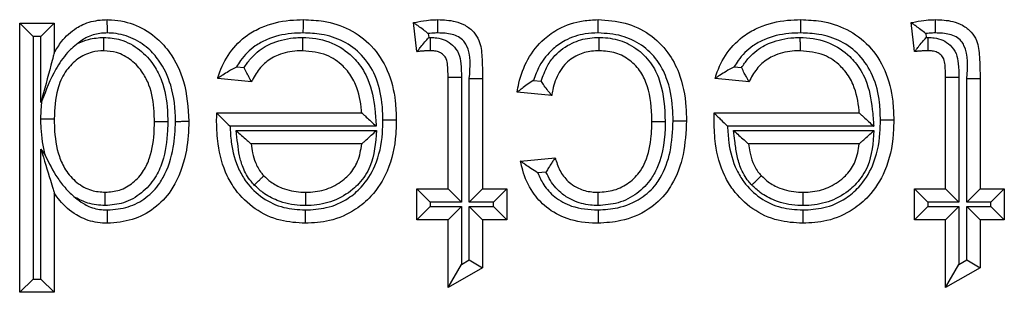
# Model space of a CAD drawing. Units: inches. Extents: x 0.5 to 8, y 0.3 to 10.7.
# Drawn here: x 1.7 to 1.8, y 6.1 to 6.2 of the extents above; entities that cross this region are included whole.
import ezdxf

# ---------------------------------------------------------------- set-up
doc = ezdxf.new("R2010")
doc.units = ezdxf.units.IN
doc.header["$MEASUREMENT"] = 0

msp = doc.modelspace()

# ---------------------------------------------------------------- linework, layer by layer
at = {"color": 7, "linetype": 'Continuous', "lineweight": 25}
for p, q in [((1.738312, 6.149165), (1.738312, 6.166018)), ((1.738312, 6.166018), (1.739145, 6.165184)), ((1.738312, 6.166018), (1.740473, 6.166018)), ((1.740473, 6.166018), (1.739639, 6.165184)), ((1.740473, 6.166018), (1.740473, 6.164157)), ((1.763159, 6.164235), (1.762943, 6.166048)), ((1.794271, 6.164235), (1.794055, 6.166048)), ((1.739145, 6.165184), (1.739145, 6.149998)), ((1.739639, 6.165184), (1.739145, 6.165184)), ((1.739639, 6.161039), (1.739639, 6.165184)), ((1.763864, 6.165361), (1.763892, 6.165121)), ((1.763892, 6.165121), (1.764013, 6.165123)), ((1.794976, 6.165361), (1.795005, 6.165121)), ((1.795005, 6.165121), (1.795126, 6.165123)), ((1.75188, 6.163277), (1.752344, 6.16323)), ((1.782992, 6.163277), (1.783456, 6.16323)), ((1.765103, 6.162635), (1.765937, 6.162635)), ((1.765103, 6.155647), (1.765103, 6.162635)), ((1.765937, 6.162635), (1.765937, 6.154813)), ((1.796216, 6.162635), (1.797049, 6.162635)), ((1.796216, 6.155647), (1.796216, 6.162635)), ((1.797049, 6.162635), (1.797049, 6.154813)), ((1.752812, 6.162345), (1.750695, 6.162561)), ((1.76643, 6.162557), (1.767264, 6.162557)), ((1.76643, 6.154813), (1.76643, 6.162557)), ((1.767264, 6.162557), (1.767264, 6.155647)), ((1.770443, 6.162432), (1.770927, 6.162384)), ((1.783924, 6.162345), (1.781807, 6.162561)), ((1.797543, 6.154813), (1.797543, 6.162557)), ((1.797543, 6.162557), (1.798376, 6.162557)), ((1.798376, 6.162557), (1.798376, 6.155647)), ((1.771585, 6.16148), (1.769424, 6.161696)), ((1.739705, 6.161152), (1.739639, 6.161039)), ((1.750637, 6.160382), (1.750638, 6.1604)), ((1.750638, 6.1604), (1.759702, 6.1604)), ((1.781749, 6.160382), (1.78175, 6.1604)), ((1.78175, 6.1604), (1.790814, 6.1604)), ((1.760606, 6.159567), (1.751466, 6.159567)), ((1.791719, 6.159567), (1.782578, 6.159567)), ((1.751842, 6.159289), (1.760625, 6.159289)), ((1.782955, 6.159289), (1.791738, 6.159289)), ((1.759702, 6.158456), (1.752788, 6.158456)), ((1.790814, 6.158456), (1.7839, 6.158456)), ((1.739639, 6.158136), (1.739899, 6.157747)), ((1.739639, 6.149998), (1.739639, 6.158136)), ((1.76964, 6.157375), (1.771801, 6.157591)), ((1.771225, 6.156696), (1.770707, 6.156644)), ((1.740473, 6.15539), (1.740473, 6.149165)), ((1.763159, 6.153702), (1.763159, 6.155647)), ((1.763159, 6.155647), (1.763992, 6.154813)), ((1.763159, 6.155647), (1.765103, 6.155647)), ((1.765103, 6.155647), (1.765937, 6.154813)), ((1.76643, 6.154813), (1.767264, 6.155647)), ((1.767264, 6.155647), (1.768776, 6.155647)), ((1.767943, 6.154813), (1.768776, 6.155647)), ((1.768776, 6.155647), (1.768776, 6.153702)), ((1.794271, 6.155647), (1.796216, 6.155647)), ((1.794271, 6.155647), (1.795104, 6.154813)), ((1.794271, 6.153702), (1.794271, 6.155647)), ((1.796216, 6.155647), (1.797049, 6.154813)), ((1.797543, 6.154813), (1.798376, 6.155647)), ((1.798376, 6.155647), (1.799889, 6.155647)), ((1.799055, 6.154813), (1.799889, 6.155647)), ((1.799889, 6.155647), (1.799889, 6.153702)), ((1.763992, 6.154813), (1.763992, 6.154536)), ((1.765937, 6.154813), (1.763992, 6.154813)), ((1.767943, 6.154813), (1.76643, 6.154813)), ((1.767943, 6.154536), (1.767943, 6.154813)), ((1.795104, 6.154813), (1.795104, 6.154536)), ((1.797049, 6.154813), (1.795104, 6.154813)), ((1.799055, 6.154813), (1.797543, 6.154813)), ((1.799055, 6.154536), (1.799055, 6.154813)), ((1.763159, 6.153702), (1.763992, 6.154536)), ((1.763992, 6.154536), (1.765937, 6.154536)), ((1.765103, 6.153702), (1.765937, 6.154536)), ((1.765937, 6.154536), (1.765937, 6.150908)), ((1.76643, 6.154536), (1.767943, 6.154536)), ((1.76643, 6.151189), (1.76643, 6.154536)), ((1.76643, 6.154536), (1.767264, 6.153702)), ((1.767943, 6.154536), (1.768776, 6.153702)), ((1.794271, 6.153702), (1.795104, 6.154536)), ((1.795104, 6.154536), (1.797049, 6.154536)), ((1.796216, 6.153702), (1.797049, 6.154536)), ((1.797049, 6.154536), (1.797049, 6.150908)), ((1.797543, 6.154536), (1.799055, 6.154536)), ((1.797543, 6.151189), (1.797543, 6.154536)), ((1.797543, 6.154536), (1.798376, 6.153702)), ((1.799055, 6.154536), (1.799889, 6.153702)), ((1.765103, 6.153702), (1.763159, 6.153702)), ((1.765103, 6.149476), (1.765103, 6.153702)), ((1.768776, 6.153702), (1.767264, 6.153702)), ((1.767264, 6.153702), (1.767264, 6.150704)), ((1.796216, 6.153702), (1.794271, 6.153702)), ((1.796216, 6.149476), (1.796216, 6.153702)), ((1.799889, 6.153702), (1.798376, 6.153702)), ((1.798376, 6.153702), (1.798376, 6.150704)), ((1.765103, 6.149476), (1.765937, 6.150908)), ((1.765937, 6.150908), (1.76643, 6.151189)), ((1.76643, 6.151189), (1.767264, 6.150704)), ((1.796216, 6.149476), (1.797049, 6.150908)), ((1.797049, 6.150908), (1.797543, 6.151189)), ((1.797543, 6.151189), (1.798376, 6.150704)), ((1.767264, 6.150704), (1.765103, 6.149476)), ((1.798376, 6.150704), (1.796216, 6.149476)), ((1.739145, 6.149998), (1.738312, 6.149165)), ((1.739145, 6.149998), (1.739639, 6.149998)), ((1.739639, 6.149998), (1.740473, 6.149165)), ((1.740473, 6.149165), (1.738312, 6.149165))]:
    msp.add_line(p, q, dxfattribs=at)
for points, knots in [([(1.740473, 6.164157), (1.740617, 6.164399), (1.740977, 6.165003), (1.741621, 6.16559), (1.742453, 6.166043), (1.74312, 6.166209), (1.743644, 6.166228), (1.743791, 6.166234)], [0, 0, 0, 0, 0.204248, 0.511075, 0.618055, 0.892812, 1, 1, 1, 1]), ([(1.743797, 6.1654), (1.743797, 6.165428), (1.743797, 6.165489), (1.743796, 6.165643), (1.743794, 6.165851), (1.743792, 6.166062), (1.743791, 6.166206), (1.743791, 6.166224), (1.743791, 6.166234)], [0, 0, 0, 0, 0.064139, 0.141743, 0.356405, 0.570967, 0.785483, 1, 1, 1, 1]), ([(1.743791, 6.166234), (1.74388, 6.166232), (1.744495, 6.166218), (1.745625, 6.165958), (1.746852, 6.165171), (1.747902, 6.163988), (1.74874, 6.162233), (1.748842, 6.160715), (1.748899, 6.15987)], [0, 0, 0, 0, 0.0291861, 0.2033808, 0.3740184, 0.5013555, 0.7226761, 1, 1, 1, 1]), ([(1.750695, 6.162561), (1.750717, 6.162632), (1.750887, 6.163197), (1.751384, 6.164217), (1.752374, 6.1652), (1.753665, 6.165916), (1.75488, 6.166203), (1.755776, 6.166226), (1.756056, 6.166234)], [0, 0, 0, 0, 0.032026, 0.252243, 0.476994, 0.6165, 0.88009, 1, 1, 1, 1]), ([(1.756049, 6.1654), (1.75605, 6.165437), (1.75605, 6.165498), (1.756051, 6.165651), (1.756053, 6.165851), (1.756055, 6.166062), (1.756056, 6.166206), (1.756056, 6.166224), (1.756056, 6.166234)], [0, 0, 0, 0, 0.084453, 0.141516, 0.35617, 0.57079, 0.785395, 1, 1, 1, 1]), ([(1.756056, 6.166234), (1.75648, 6.166216), (1.757464, 6.166176), (1.758973, 6.16569), (1.760403, 6.164632), (1.76142, 6.163049), (1.761818, 6.161407), (1.76185, 6.160357), (1.761862, 6.159965)], [0, 0, 0, 0, 0.131502, 0.305607, 0.48346, 0.673755, 0.877981, 1, 1, 1, 1]), ([(1.762943, 6.166048), (1.762974, 6.166054), (1.763241, 6.16611), (1.763682, 6.166186), (1.764161, 6.16623), (1.7644, 6.166233), (1.764465, 6.166234)], [0, 0, 0, 0, 0.0615393, 0.5329138, 0.8729978, 1, 1, 1, 1]), ([(1.763864, 6.165361), (1.763858, 6.165365), (1.763756, 6.165445), (1.763545, 6.165608), (1.763269, 6.165812), (1.763074, 6.165954), (1.762963, 6.166033), (1.76295, 6.166043), (1.762943, 6.166048)], [0, 0, 0, 0, 0.0133819, 0.2486105, 0.5123362, 0.7098168, 0.8546098, 1, 1, 1, 1]), ([(1.764464, 6.1654), (1.764464, 6.165442), (1.764464, 6.165503), (1.764464, 6.165656), (1.764465, 6.165851), (1.764465, 6.166062), (1.764465, 6.166206), (1.764465, 6.166224), (1.764465, 6.166234)], [0, 0, 0, 0, 0.095763, 0.141455, 0.356111, 0.570747, 0.785373, 1, 1, 1, 1]), ([(1.764465, 6.166234), (1.764831, 6.16622), (1.765419, 6.166198), (1.766193, 6.165909), (1.766716, 6.165493), (1.767143, 6.164815), (1.767242, 6.163795), (1.767256, 6.163003), (1.767264, 6.162557)], [0, 0, 0, 0, 0.2000167, 0.3222896, 0.4484951, 0.5613647, 0.75336, 1, 1, 1, 1]), ([(1.769424, 6.161696), (1.769457, 6.161881), (1.769581, 6.16259), (1.770026, 6.163799), (1.770945, 6.164954), (1.772144, 6.16579), (1.773322, 6.166187), (1.77417, 6.166221), (1.774481, 6.166234)], [0, 0, 0, 0, 0.0757123, 0.2898749, 0.5114124, 0.6583909, 0.8747715, 1, 1, 1, 1]), ([(1.774481, 6.1654), (1.774481, 6.16543), (1.774481, 6.165491), (1.774481, 6.165644), (1.774481, 6.165851), (1.774481, 6.166062), (1.774481, 6.166206), (1.774481, 6.166224), (1.774481, 6.166234)], [0, 0, 0, 0, 0.068345, 0.141671, 0.35633, 0.57091, 0.785455, 1, 1, 1, 1]), ([(1.774481, 6.166234), (1.775058, 6.166197), (1.776186, 6.166125), (1.777728, 6.165386), (1.778876, 6.164267), (1.779697, 6.162702), (1.779983, 6.161212), (1.780005, 6.1602), (1.780011, 6.159907)], [0, 0, 0, 0, 0.181366, 0.354741, 0.528002, 0.679777, 0.907153, 1, 1, 1, 1]), ([(1.781807, 6.162561), (1.781829, 6.162632), (1.781999, 6.163197), (1.782496, 6.164217), (1.783486, 6.1652), (1.784777, 6.165916), (1.785992, 6.166203), (1.786888, 6.166226), (1.787168, 6.166234)], [0, 0, 0, 0, 0.032026, 0.252243, 0.476994, 0.6165, 0.88009, 1, 1, 1, 1]), ([(1.787162, 6.1654), (1.787162, 6.165437), (1.787162, 6.165498), (1.787164, 6.165651), (1.787165, 6.165851), (1.787167, 6.166062), (1.787168, 6.166206), (1.787168, 6.166224), (1.787168, 6.166234)], [0, 0, 0, 0, 0.084453, 0.141516, 0.35617, 0.57079, 0.785395, 1, 1, 1, 1]), ([(1.787168, 6.166234), (1.787592, 6.166216), (1.788577, 6.166176), (1.790085, 6.16569), (1.791515, 6.164632), (1.792532, 6.163049), (1.792931, 6.161407), (1.792963, 6.160357), (1.792975, 6.159965)], [0, 0, 0, 0, 0.131502, 0.305607, 0.48346, 0.673755, 0.877981, 1, 1, 1, 1]), ([(1.794055, 6.166048), (1.794086, 6.166054), (1.794353, 6.16611), (1.794794, 6.166186), (1.795273, 6.16623), (1.795512, 6.166233), (1.795577, 6.166234)], [0, 0, 0, 0, 0.061539, 0.532914, 0.872998, 1, 1, 1, 1]), ([(1.794976, 6.165361), (1.794971, 6.165365), (1.794869, 6.165445), (1.794657, 6.165608), (1.794381, 6.165812), (1.794186, 6.165954), (1.794075, 6.166033), (1.794062, 6.166043), (1.794055, 6.166048)], [0, 0, 0, 0, 0.013382, 0.24861, 0.512336, 0.709817, 0.85461, 1, 1, 1, 1]), ([(1.795576, 6.1654), (1.795577, 6.165442), (1.795577, 6.165503), (1.795577, 6.165656), (1.795577, 6.165851), (1.795577, 6.166062), (1.795577, 6.166206), (1.795577, 6.166224), (1.795577, 6.166234)], [0, 0, 0, 0, 0.0957626, 0.1414551, 0.3561112, 0.5707471, 0.7853734, 1, 1, 1, 1]), ([(1.795577, 6.166234), (1.795943, 6.16622), (1.796532, 6.166198), (1.797306, 6.165909), (1.797828, 6.165493), (1.798255, 6.164815), (1.798355, 6.163795), (1.798368, 6.163003), (1.798376, 6.162557)], [0, 0, 0, 0, 0.200017, 0.32229, 0.448495, 0.561365, 0.75336, 1, 1, 1, 1]), ([(1.743797, 6.1654), (1.743673, 6.165396), (1.743266, 6.165381), (1.742751, 6.165255), (1.742277, 6.165), (1.742079, 6.164842), (1.741968, 6.164753)], [0, 0, 0, 0, 0.187947, 0.61748, 0.785431, 1, 1, 1, 1]), ([(1.741968, 6.164753), (1.742182, 6.164847), (1.742692, 6.16507), (1.743249, 6.165104), (1.743571, 6.165123)], [0, 0, 0, 0, 0.421257, 1, 1, 1, 1]), ([(1.743572, 6.164289), (1.743572, 6.164298), (1.743572, 6.164317), (1.743572, 6.16446), (1.743572, 6.164672), (1.743571, 6.164881), (1.743571, 6.165034), (1.743571, 6.165095), (1.743571, 6.165123)], [0, 0, 0, 0, 0.214506, 0.42901, 0.643566, 0.858229, 0.93699, 1, 1, 1, 1]), ([(1.743571, 6.165123), (1.743923, 6.165094), (1.744726, 6.165028), (1.745846, 6.164394), (1.746704, 6.16347), (1.747342, 6.162172), (1.747554, 6.160956), (1.747568, 6.160092), (1.747572, 6.159866)], [0, 0, 0, 0, 0.142531, 0.325058, 0.506767, 0.648421, 0.90803, 1, 1, 1, 1]), ([(1.748065, 6.159869), (1.748065, 6.159877), (1.748047, 6.160635), (1.747913, 6.161986), (1.747201, 6.163521), (1.746309, 6.164525), (1.745297, 6.165174), (1.744371, 6.165387), (1.74387, 6.165398), (1.743797, 6.1654)], [0, 0, 0, 0, 0.002936, 0.292597, 0.516432, 0.642024, 0.806694, 0.971937, 1, 1, 1, 1]), ([(1.756049, 6.1654), (1.755801, 6.165394), (1.75502, 6.165373), (1.753973, 6.165132), (1.752891, 6.164531), (1.752262, 6.163918), (1.751961, 6.163412), (1.75188, 6.163277)], [0, 0, 0, 0, 0.151603, 0.477449, 0.641081, 0.904217, 1, 1, 1, 1]), ([(1.752344, 6.16323), (1.75247, 6.163417), (1.752822, 6.163936), (1.753465, 6.164462), (1.754437, 6.164932), (1.755252, 6.165099), (1.755882, 6.165119), (1.756019, 6.165123)], [0, 0, 0, 0, 0.1564562, 0.4346352, 0.5621677, 0.904916, 1, 1, 1, 1]), ([(1.756022, 6.164289), (1.756022, 6.164298), (1.756022, 6.164317), (1.756021, 6.16446), (1.756021, 6.164672), (1.75602, 6.16488), (1.756019, 6.165033), (1.756019, 6.165095), (1.756019, 6.165123)], [0, 0, 0, 0, 0.214523, 0.429045, 0.643611, 0.858272, 0.934906, 1, 1, 1, 1]), ([(1.756019, 6.165123), (1.756081, 6.165121), (1.7567, 6.165107), (1.757837, 6.164888), (1.758886, 6.164178), (1.759626, 6.163378), (1.760262, 6.16231), (1.760514, 6.160905), (1.760582, 6.159916), (1.760606, 6.159567)], [0, 0, 0, 0, 0.0230141, 0.2292009, 0.4177224, 0.4803747, 0.6322646, 0.8703051, 1, 1, 1, 1]), ([(1.761029, 6.159964), (1.761018, 6.160323), (1.76099, 6.16126), (1.760649, 6.162696), (1.759784, 6.164048), (1.758579, 6.16494), (1.757284, 6.165353), (1.756428, 6.165386), (1.756049, 6.1654)], [0, 0, 0, 0, 0.1287662, 0.3365999, 0.5210401, 0.6928774, 0.8644024, 1, 1, 1, 1]), ([(1.763159, 6.164235), (1.763164, 6.164242), (1.763175, 6.164255), (1.76326, 6.164361), (1.763415, 6.164553), (1.763634, 6.164818), (1.763806, 6.165022), (1.763888, 6.165116), (1.763892, 6.165121)], [0, 0, 0, 0, 0.143212, 0.285767, 0.486639, 0.761091, 0.986557, 1, 1, 1, 1]), ([(1.764464, 6.1654), (1.764407, 6.1654), (1.764207, 6.165398), (1.764007, 6.165376), (1.763864, 6.165361)], [0, 0, 0, 0, 0.283395, 1, 1, 1, 1]), ([(1.764006, 6.164289), (1.764006, 6.164298), (1.764006, 6.164317), (1.764008, 6.16446), (1.764009, 6.164672), (1.764011, 6.164875), (1.764012, 6.165027), (1.764013, 6.165089), (1.764013, 6.165123)], [0, 0, 0, 0, 0.214585, 0.429168, 0.643775, 0.858429, 0.922851, 1, 1, 1, 1]), ([(1.764013, 6.165123), (1.764141, 6.165118), (1.764452, 6.165106), (1.764938, 6.164976), (1.765429, 6.164643), (1.7658, 6.164128), (1.765929, 6.163414), (1.765934, 6.162917), (1.765937, 6.162635)], [0, 0, 0, 0, 0.1053, 0.257591, 0.409263, 0.588625, 0.76577, 1, 1, 1, 1]), ([(1.76643, 6.162557), (1.766495, 6.163282), (1.766569, 6.164119), (1.766078, 6.164936), (1.765762, 6.165179), (1.76521, 6.165379), (1.764765, 6.165392), (1.764464, 6.1654)], [0, 0, 0, 0, 0.501806, 0.579482, 0.680018, 0.783364, 1, 1, 1, 1]), ([(1.774481, 6.1654), (1.774214, 6.16539), (1.773503, 6.165362), (1.772518, 6.165034), (1.77153, 6.164341), (1.770825, 6.163478), (1.770555, 6.16274), (1.770443, 6.162432)], [0, 0, 0, 0, 0.149022, 0.395731, 0.564037, 0.817802, 1, 1, 1, 1]), ([(1.770927, 6.162384), (1.771042, 6.162709), (1.771245, 6.163285), (1.771865, 6.16415), (1.772776, 6.164802), (1.773778, 6.165094), (1.774361, 6.165115), (1.774559, 6.165123)], [0, 0, 0, 0, 0.210043, 0.372347, 0.643454, 0.878566, 1, 1, 1, 1]), ([(1.779178, 6.159905), (1.779172, 6.160177), (1.779153, 6.16109), (1.778906, 6.162408), (1.778202, 6.163754), (1.777242, 6.16469), (1.77594, 6.165312), (1.774981, 6.16537), (1.774481, 6.1654)], [0, 0, 0, 0, 0.100041, 0.334798, 0.483464, 0.650614, 0.817817, 1, 1, 1, 1]), ([(1.774556, 6.164289), (1.774556, 6.164298), (1.774556, 6.164317), (1.774557, 6.16446), (1.774557, 6.164672), (1.774558, 6.164874), (1.774559, 6.165027), (1.774559, 6.165088), (1.774559, 6.165123)], [0, 0, 0, 0, 0.21459, 0.429179, 0.64379, 0.858444, 0.921154, 1, 1, 1, 1]), ([(1.774559, 6.165123), (1.774584, 6.165122), (1.775016, 6.165112), (1.775884, 6.164997), (1.777022, 6.164394), (1.77789, 6.163465), (1.778585, 6.161936), (1.778644, 6.160693), (1.778684, 6.159849)], [0, 0, 0, 0, 0.009612, 0.171794, 0.342862, 0.510838, 0.668216, 1, 1, 1, 1]), ([(1.787162, 6.1654), (1.786913, 6.165394), (1.786132, 6.165373), (1.785085, 6.165132), (1.784003, 6.164531), (1.783374, 6.163918), (1.783073, 6.163412), (1.782992, 6.163277)], [0, 0, 0, 0, 0.151603, 0.477449, 0.641081, 0.904217, 1, 1, 1, 1]), ([(1.783456, 6.16323), (1.783583, 6.163417), (1.783934, 6.163936), (1.784577, 6.164462), (1.785549, 6.164932), (1.786365, 6.165099), (1.786995, 6.165119), (1.787131, 6.165123)], [0, 0, 0, 0, 0.156456, 0.434635, 0.562168, 0.904916, 1, 1, 1, 1]), ([(1.787134, 6.164289), (1.787134, 6.164298), (1.787134, 6.164317), (1.787134, 6.16446), (1.787133, 6.164672), (1.787132, 6.16488), (1.787132, 6.165033), (1.787131, 6.165095), (1.787131, 6.165123)], [0, 0, 0, 0, 0.214523, 0.429045, 0.643611, 0.858272, 0.934906, 1, 1, 1, 1]), ([(1.787131, 6.165123), (1.787193, 6.165121), (1.787812, 6.165107), (1.788949, 6.164888), (1.789999, 6.164178), (1.790738, 6.163378), (1.791374, 6.16231), (1.791626, 6.160905), (1.791695, 6.159916), (1.791719, 6.159567)], [0, 0, 0, 0, 0.023014, 0.229201, 0.417722, 0.480375, 0.632265, 0.870305, 1, 1, 1, 1]), ([(1.792141, 6.159964), (1.792131, 6.160323), (1.792103, 6.16126), (1.791761, 6.162696), (1.790896, 6.164048), (1.789692, 6.16494), (1.788397, 6.165353), (1.78754, 6.165386), (1.787162, 6.1654)], [0, 0, 0, 0, 0.128766, 0.3366, 0.52104, 0.692877, 0.864402, 1, 1, 1, 1]), ([(1.794271, 6.164235), (1.794276, 6.164242), (1.794287, 6.164255), (1.794372, 6.164361), (1.794527, 6.164553), (1.794746, 6.164818), (1.794919, 6.165022), (1.795, 6.165116), (1.795005, 6.165121)], [0, 0, 0, 0, 0.143212, 0.285767, 0.486639, 0.761091, 0.986557, 1, 1, 1, 1]), ([(1.795576, 6.1654), (1.79552, 6.1654), (1.795319, 6.165398), (1.795119, 6.165376), (1.794976, 6.165361)], [0, 0, 0, 0, 0.283395, 1, 1, 1, 1]), ([(1.795118, 6.164289), (1.795118, 6.164298), (1.795119, 6.164317), (1.79512, 6.16446), (1.795122, 6.164672), (1.795123, 6.164875), (1.795125, 6.165027), (1.795125, 6.165089), (1.795126, 6.165123)], [0, 0, 0, 0, 0.214585, 0.429168, 0.643775, 0.858429, 0.922851, 1, 1, 1, 1]), ([(1.795126, 6.165123), (1.795253, 6.165118), (1.795564, 6.165106), (1.79605, 6.164976), (1.796541, 6.164643), (1.796912, 6.164128), (1.797041, 6.163414), (1.797046, 6.162917), (1.797049, 6.162635)], [0, 0, 0, 0, 0.1053, 0.257591, 0.409263, 0.588625, 0.76577, 1, 1, 1, 1]), ([(1.797543, 6.162557), (1.797607, 6.163282), (1.797681, 6.164119), (1.79719, 6.164936), (1.796875, 6.165179), (1.796323, 6.165379), (1.795878, 6.165392), (1.795576, 6.1654)], [0, 0, 0, 0, 0.501806, 0.579482, 0.680018, 0.783364, 1, 1, 1, 1]), ([(1.741968, 6.164753), (1.741823, 6.164645), (1.741588, 6.164469), (1.741091, 6.163946), (1.740365, 6.162904), (1.739959, 6.161827), (1.739705, 6.161152)], [0, 0, 0, 0, 0.125308, 0.203561, 0.500579, 1, 1, 1, 1]), ([(1.740473, 6.164157), (1.740472, 6.164154), (1.74047, 6.164146), (1.74045, 6.164071), (1.740387, 6.163835), (1.740119, 6.162835), (1.739853, 6.161837), (1.739642, 6.161048), (1.739639, 6.161039)], [0, 0, 0, 0, 0.025347, 0.056672, 0.113259, 0.292959, 0.991448, 1, 1, 1, 1]), ([(1.743572, 6.164289), (1.743325, 6.164273), (1.742749, 6.164234), (1.741913, 6.16381), (1.741407, 6.163302), (1.740965, 6.162672), (1.740548, 6.161673), (1.740501, 6.160655), (1.740473, 6.160029)], [0, 0, 0, 0, 0.125109, 0.291787, 0.462534, 0.484625, 0.683312, 1, 1, 1, 1]), ([(1.746738, 6.159867), (1.746735, 6.160075), (1.746723, 6.160841), (1.746545, 6.161895), (1.746012, 6.162986), (1.74533, 6.163721), (1.744457, 6.164218), (1.74384, 6.164268), (1.743572, 6.164289)], [0, 0, 0, 0, 0.1028496, 0.3792639, 0.5189236, 0.6969707, 0.8680927, 1, 1, 1, 1]), ([(1.756022, 6.164289), (1.755902, 6.164285), (1.755378, 6.16427), (1.754706, 6.164135), (1.753931, 6.163762), (1.75333, 6.163262), (1.752987, 6.162692), (1.752829, 6.16238), (1.752812, 6.162345)], [0, 0, 0, 0, 0.090854, 0.394881, 0.504343, 0.736946, 0.970221, 1, 1, 1, 1]), ([(1.759702, 6.1604), (1.759698, 6.160447), (1.759649, 6.161049), (1.759475, 6.161988), (1.758947, 6.162885), (1.758351, 6.163527), (1.757457, 6.16415), (1.756533, 6.16424), (1.756022, 6.164289)], [0, 0, 0, 0, 0.023946, 0.304203, 0.471265, 0.539364, 0.745739, 1, 1, 1, 1]), ([(1.764006, 6.164289), (1.763952, 6.164288), (1.763828, 6.164287), (1.76363, 6.164276), (1.76341, 6.16426), (1.763252, 6.164244), (1.763167, 6.164236), (1.763159, 6.164235)], [0, 0, 0, 0, 0.191931, 0.437538, 0.699678, 0.969376, 1, 1, 1, 1]), ([(1.765103, 6.162635), (1.7651, 6.162889), (1.765094, 6.163271), (1.765027, 6.163767), (1.764829, 6.164038), (1.764576, 6.16421), (1.764293, 6.16428), (1.764098, 6.164286), (1.764006, 6.164289)], [0, 0, 0, 0, 0.329392, 0.494173, 0.631409, 0.748121, 0.881466, 1, 1, 1, 1]), ([(1.774556, 6.164289), (1.774397, 6.164283), (1.773937, 6.164267), (1.773161, 6.164043), (1.772455, 6.163547), (1.771926, 6.162784), (1.771685, 6.162103), (1.771605, 6.161603), (1.771585, 6.16148)], [0, 0, 0, 0, 0.105546, 0.305395, 0.52859, 0.663094, 0.917532, 1, 1, 1, 1]), ([(1.777851, 6.15985), (1.77785, 6.159892), (1.777843, 6.160643), (1.77775, 6.16173), (1.777192, 6.162989), (1.776507, 6.163716), (1.775593, 6.164212), (1.774907, 6.164263), (1.774556, 6.164289)], [0, 0, 0, 0, 0.020331, 0.360681, 0.51391, 0.67283, 0.832384, 1, 1, 1, 1]), ([(1.787134, 6.164289), (1.787014, 6.164285), (1.78649, 6.16427), (1.785819, 6.164135), (1.785043, 6.163762), (1.784443, 6.163262), (1.784099, 6.162692), (1.783942, 6.16238), (1.783924, 6.162345)], [0, 0, 0, 0, 0.090854, 0.394881, 0.504343, 0.736946, 0.970221, 1, 1, 1, 1]), ([(1.790814, 6.1604), (1.79081, 6.160447), (1.790762, 6.161049), (1.790587, 6.161988), (1.79006, 6.162885), (1.789463, 6.163527), (1.78857, 6.16415), (1.787645, 6.16424), (1.787134, 6.164289)], [0, 0, 0, 0, 0.023946, 0.304203, 0.471265, 0.539364, 0.745739, 1, 1, 1, 1]), ([(1.795118, 6.164289), (1.795064, 6.164288), (1.79494, 6.164287), (1.794742, 6.164276), (1.794523, 6.16426), (1.794364, 6.164244), (1.79428, 6.164236), (1.794271, 6.164235)], [0, 0, 0, 0, 0.191931, 0.437538, 0.699678, 0.969376, 1, 1, 1, 1]), ([(1.796216, 6.162635), (1.796212, 6.162889), (1.796206, 6.163271), (1.796139, 6.163767), (1.795941, 6.164038), (1.795688, 6.16421), (1.795406, 6.16428), (1.79521, 6.164286), (1.795118, 6.164289)], [0, 0, 0, 0, 0.329392, 0.494173, 0.631409, 0.748121, 0.881466, 1, 1, 1, 1]), ([(1.75188, 6.163277), (1.751874, 6.163274), (1.751702, 6.163183), (1.751396, 6.163011), (1.751038, 6.162788), (1.750827, 6.162649), (1.750716, 6.162574), (1.750702, 6.162565), (1.750695, 6.162561)], [0, 0, 0, 0, 0.01229, 0.329991, 0.591099, 0.765089, 0.882182, 1, 1, 1, 1]), ([(1.752812, 6.162345), (1.752807, 6.162352), (1.752799, 6.162367), (1.752736, 6.162482), (1.752642, 6.162656), (1.75251, 6.162903), (1.752404, 6.163109), (1.752347, 6.163223), (1.752344, 6.16323)], [0, 0, 0, 0, 0.1700136, 0.3395688, 0.5203694, 0.7321408, 0.9846815, 1, 1, 1, 1]), ([(1.782992, 6.163277), (1.782986, 6.163274), (1.782814, 6.163183), (1.782509, 6.163011), (1.78215, 6.162788), (1.78194, 6.162649), (1.781828, 6.162574), (1.781814, 6.162565), (1.781807, 6.162561)], [0, 0, 0, 0, 0.01229, 0.329991, 0.591099, 0.765089, 0.882182, 1, 1, 1, 1]), ([(1.783924, 6.162345), (1.78392, 6.162352), (1.783911, 6.162367), (1.783849, 6.162482), (1.783754, 6.162656), (1.783622, 6.162903), (1.783516, 6.163109), (1.783459, 6.163223), (1.783456, 6.16323)], [0, 0, 0, 0, 0.170014, 0.339569, 0.520369, 0.732141, 0.984681, 1, 1, 1, 1]), ([(1.770443, 6.162432), (1.770437, 6.162428), (1.770306, 6.162342), (1.770055, 6.162169), (1.76975, 6.161943), (1.769552, 6.161793), (1.769444, 6.161712), (1.769431, 6.161701), (1.769424, 6.161696)], [0, 0, 0, 0, 0.012762, 0.283558, 0.551249, 0.738518, 0.86892, 1, 1, 1, 1]), ([(1.771585, 6.16148), (1.77158, 6.161487), (1.77157, 6.1615), (1.771486, 6.161609), (1.771337, 6.161803), (1.77114, 6.162072), (1.770996, 6.162282), (1.770931, 6.162378), (1.770927, 6.162384)], [0, 0, 0, 0, 0.147524, 0.2944, 0.499724, 0.774425, 0.986224, 1, 1, 1, 1]), ([(1.739639, 6.160029), (1.73964, 6.160048), (1.739644, 6.160423), (1.739675, 6.160797), (1.739705, 6.161152)], [0, 0, 0, 0, 0.050959, 1, 1, 1, 1]), ([(1.750627, 6.159846), (1.750627, 6.159847), (1.750627, 6.159848), (1.750628, 6.159856), (1.750628, 6.159884), (1.750629, 6.159965), (1.750631, 6.160091), (1.750634, 6.160238), (1.750636, 6.160336), (1.750637, 6.160382)], [0, 0, 0, 0, 0.015707, 0.03631, 0.074588, 0.211161, 0.480824, 0.756425, 1, 1, 1, 1]), ([(1.750637, 6.160382), (1.750638, 6.160381), (1.750656, 6.160363), (1.750719, 6.160302), (1.750867, 6.160156), (1.751113, 6.159914), (1.751325, 6.159704), (1.751461, 6.159572), (1.751466, 6.159567)], [0, 0, 0, 0, 0.011661, 0.173299, 0.375936, 0.598664, 0.985252, 1, 1, 1, 1]), ([(1.759702, 6.1604), (1.759708, 6.160394), (1.75972, 6.160383), (1.75982, 6.160291), (1.760005, 6.160121), (1.760278, 6.15987), (1.760495, 6.15967), (1.760601, 6.159571), (1.760606, 6.159567)], [0, 0, 0, 0, 0.132893, 0.265083, 0.456771, 0.733493, 0.98714, 1, 1, 1, 1]), ([(1.78174, 6.159846), (1.78174, 6.159847), (1.78174, 6.159848), (1.78174, 6.159856), (1.78174, 6.159884), (1.781741, 6.159965), (1.781743, 6.160091), (1.781746, 6.160238), (1.781748, 6.160336), (1.781749, 6.160382)], [0, 0, 0, 0, 0.0157065, 0.0363103, 0.0745877, 0.2111611, 0.4808245, 0.7564252, 1, 1, 1, 1]), ([(1.781749, 6.160382), (1.781751, 6.160381), (1.781768, 6.160363), (1.781831, 6.160302), (1.781979, 6.160156), (1.782225, 6.159914), (1.782438, 6.159704), (1.782573, 6.159572), (1.782578, 6.159567)], [0, 0, 0, 0, 0.011661, 0.173299, 0.375936, 0.598664, 0.985252, 1, 1, 1, 1]), ([(1.790814, 6.1604), (1.79082, 6.160394), (1.790833, 6.160383), (1.790932, 6.160291), (1.791117, 6.160121), (1.79139, 6.15987), (1.791607, 6.15967), (1.791714, 6.159571), (1.791719, 6.159567)], [0, 0, 0, 0, 0.132893, 0.265083, 0.456771, 0.733493, 0.98714, 1, 1, 1, 1]), ([(1.739639, 6.160029), (1.739686, 6.160029), (1.739747, 6.160029), (1.739899, 6.160029), (1.74009, 6.160029), (1.740301, 6.160029), (1.740445, 6.160029), (1.740463, 6.160029), (1.740473, 6.160029)], [0, 0, 0, 0, 0.106612, 0.141407, 0.356068, 0.570716, 0.785358, 1, 1, 1, 1]), ([(1.739899, 6.157747), (1.739791, 6.158312), (1.739646, 6.159068), (1.739641, 6.159835), (1.739639, 6.160029)], [0, 0, 0, 0, 0.747178, 1, 1, 1, 1]), ([(1.740473, 6.160029), (1.740475, 6.159848), (1.740485, 6.159054), (1.740639, 6.157947), (1.741161, 6.156767), (1.741849, 6.156008), (1.742736, 6.155503), (1.743371, 6.155453), (1.74366, 6.155431)], [0, 0, 0, 0, 0.08675, 0.3803522, 0.5267294, 0.6975895, 0.8628956, 1, 1, 1, 1]), ([(1.74366, 6.155431), (1.743961, 6.155455), (1.744588, 6.155505), (1.745437, 6.156006), (1.746084, 6.156723), (1.74658, 6.157851), (1.746725, 6.15892), (1.746736, 6.159688), (1.746738, 6.159867)], [0, 0, 0, 0, 0.148242, 0.308059, 0.473754, 0.619175, 0.911654, 1, 1, 1, 1]), ([(1.747572, 6.159866), (1.747569, 6.159676), (1.747557, 6.158819), (1.747384, 6.157594), (1.746786, 6.156253), (1.745964, 6.15534), (1.744865, 6.154697), (1.744049, 6.154629), (1.743661, 6.154597)], [0, 0, 0, 0, 0.07753, 0.349744, 0.496789, 0.669614, 0.842865, 1, 1, 1, 1]), ([(1.748899, 6.15987), (1.748869, 6.159269), (1.748802, 6.157921), (1.748317, 6.156455), (1.747592, 6.155236), (1.746761, 6.154365), (1.745365, 6.153619), (1.744326, 6.153531), (1.743801, 6.153486)], [0, 0, 0, 0, 0.197005, 0.441375, 0.494655, 0.661346, 0.828815, 1, 1, 1, 1]), ([(1.743807, 6.15432), (1.744247, 6.154357), (1.745105, 6.15443), (1.746253, 6.155045), (1.746933, 6.155759), (1.747552, 6.156803), (1.747979, 6.158111), (1.748038, 6.15932), (1.748065, 6.159869)], [0, 0, 0, 0, 0.16716, 0.326438, 0.485736, 0.53752, 0.790097, 1, 1, 1, 1]), ([(1.746738, 6.159867), (1.746748, 6.159867), (1.746766, 6.159867), (1.74691, 6.159867), (1.747121, 6.159866), (1.747314, 6.159866), (1.747466, 6.159866), (1.747528, 6.159866), (1.747572, 6.159866)], [0, 0, 0, 0, 0.214634, 0.429267, 0.643909, 0.858567, 0.899345, 1, 1, 1, 1]), ([(1.748065, 6.159869), (1.748098, 6.159869), (1.74816, 6.159869), (1.748312, 6.159869), (1.748516, 6.15987), (1.748728, 6.15987), (1.748871, 6.15987), (1.74889, 6.15987), (1.748899, 6.15987)], [0, 0, 0, 0, 0.075176, 0.141589, 0.356244, 0.570846, 0.785422, 1, 1, 1, 1]), ([(1.756171, 6.153486), (1.755649, 6.153518), (1.754545, 6.153586), (1.752994, 6.154317), (1.751907, 6.155369), (1.751086, 6.156751), (1.750685, 6.158222), (1.750644, 6.159381), (1.750627, 6.159846)], [0, 0, 0, 0, 0.164113, 0.347143, 0.527955, 0.633862, 0.852762, 1, 1, 1, 1]), ([(1.751466, 6.159567), (1.751484, 6.159234), (1.751536, 6.158294), (1.751858, 6.157086), (1.752561, 6.1559), (1.753472, 6.155019), (1.754783, 6.154401), (1.755719, 6.154346), (1.75617, 6.15432)], [0, 0, 0, 0, 0.126327, 0.357329, 0.464331, 0.646773, 0.829517, 1, 1, 1, 1]), ([(1.75617, 6.15432), (1.756613, 6.154344), (1.757555, 6.154396), (1.758774, 6.154931), (1.759833, 6.155834), (1.760694, 6.157201), (1.761003, 6.158708), (1.761023, 6.159686), (1.761029, 6.159964)], [0, 0, 0, 0, 0.157354, 0.335346, 0.462407, 0.650471, 0.900489, 1, 1, 1, 1]), ([(1.761862, 6.159965), (1.761856, 6.159663), (1.761833, 6.158574), (1.761473, 6.156862), (1.760472, 6.155282), (1.759217, 6.154212), (1.757786, 6.153579), (1.75668, 6.153516), (1.756171, 6.153486)], [0, 0, 0, 0, 0.093213, 0.336988, 0.529548, 0.659321, 0.842949, 1, 1, 1, 1]), ([(1.761029, 6.159964), (1.761068, 6.159964), (1.761129, 6.159964), (1.761282, 6.159964), (1.76148, 6.159964), (1.761691, 6.159965), (1.761835, 6.159965), (1.761853, 6.159965), (1.761862, 6.159965)], [0, 0, 0, 0, 0.089488, 0.141487, 0.356141, 0.570769, 0.785384, 1, 1, 1, 1]), ([(1.778684, 6.159849), (1.778684, 6.159824), (1.778673, 6.158866), (1.778535, 6.157598), (1.777766, 6.156138), (1.776952, 6.155305), (1.775765, 6.154691), (1.774895, 6.154628), (1.774466, 6.154597)], [0, 0, 0, 0, 0.010013, 0.37902, 0.485449, 0.658085, 0.83116, 1, 1, 1, 1]), ([(1.774471, 6.155431), (1.774819, 6.155455), (1.77551, 6.155503), (1.77645, 6.15599), (1.77709, 6.156643), (1.777607, 6.157634), (1.777826, 6.158699), (1.777844, 6.159552), (1.777851, 6.15985)], [0, 0, 0, 0, 0.1645383, 0.3279802, 0.4918692, 0.5927818, 0.8578361, 1, 1, 1, 1]), ([(1.774479, 6.15432), (1.774894, 6.154347), (1.775835, 6.15441), (1.777132, 6.154947), (1.777969, 6.155708), (1.778609, 6.156685), (1.779086, 6.158021), (1.779146, 6.159255), (1.779178, 6.159905)], [0, 0, 0, 0, 0.150543, 0.341262, 0.496397, 0.553027, 0.764494, 1, 1, 1, 1]), ([(1.780011, 6.159907), (1.779976, 6.159196), (1.779907, 6.157814), (1.779359, 6.156307), (1.778599, 6.155149), (1.777595, 6.154235), (1.776061, 6.153593), (1.774964, 6.153519), (1.774485, 6.153486)], [0, 0, 0, 0, 0.222631, 0.432809, 0.491391, 0.656514, 0.849927, 1, 1, 1, 1]), ([(1.777851, 6.15985), (1.77786, 6.15985), (1.777878, 6.15985), (1.778022, 6.15985), (1.778233, 6.15985), (1.778424, 6.159849), (1.778575, 6.159849), (1.778637, 6.159849), (1.778684, 6.159849)], [0, 0, 0, 0, 0.214644, 0.429287, 0.643937, 0.858599, 0.89202, 1, 1, 1, 1]), ([(1.779178, 6.159905), (1.779219, 6.159905), (1.77928, 6.159905), (1.779432, 6.159906), (1.779629, 6.159906), (1.77984, 6.159907), (1.779984, 6.159907), (1.780002, 6.159907), (1.780011, 6.159907)], [0, 0, 0, 0, 0.094132, 0.141463, 0.356119, 0.570753, 0.785376, 1, 1, 1, 1]), ([(1.787283, 6.153486), (1.786761, 6.153518), (1.785658, 6.153586), (1.784106, 6.154317), (1.783019, 6.155369), (1.782198, 6.156751), (1.781797, 6.158222), (1.781756, 6.159381), (1.78174, 6.159846)], [0, 0, 0, 0, 0.164113, 0.347143, 0.527955, 0.633862, 0.852762, 1, 1, 1, 1]), ([(1.782578, 6.159567), (1.782597, 6.159234), (1.782648, 6.158294), (1.782971, 6.157086), (1.783674, 6.1559), (1.784584, 6.155019), (1.785895, 6.154401), (1.786831, 6.154346), (1.787283, 6.15432)], [0, 0, 0, 0, 0.126327, 0.357329, 0.464331, 0.646773, 0.829517, 1, 1, 1, 1]), ([(1.792975, 6.159965), (1.792968, 6.159663), (1.792945, 6.158574), (1.792585, 6.156862), (1.791584, 6.155282), (1.790329, 6.154212), (1.788899, 6.153579), (1.787793, 6.153516), (1.787283, 6.153486)], [0, 0, 0, 0, 0.093213, 0.336988, 0.529548, 0.659321, 0.842949, 1, 1, 1, 1]), ([(1.787283, 6.15432), (1.787725, 6.154344), (1.788668, 6.154396), (1.789886, 6.154931), (1.790945, 6.155834), (1.791807, 6.157201), (1.792115, 6.158708), (1.792135, 6.159686), (1.792141, 6.159964)], [0, 0, 0, 0, 0.157354, 0.335346, 0.462407, 0.650471, 0.900489, 1, 1, 1, 1]), ([(1.792141, 6.159964), (1.79218, 6.159964), (1.792242, 6.159964), (1.792394, 6.159964), (1.792592, 6.159964), (1.792803, 6.159965), (1.792947, 6.159965), (1.792965, 6.159965), (1.792975, 6.159965)], [0, 0, 0, 0, 0.089488, 0.141487, 0.356141, 0.570769, 0.785384, 1, 1, 1, 1]), ([(1.752984, 6.155882), (1.752914, 6.155958), (1.752618, 6.156281), (1.752281, 6.156902), (1.75204, 6.157714), (1.751944, 6.158494), (1.751877, 6.159018), (1.751842, 6.159289)], [0, 0, 0, 0, 0.08492, 0.358086, 0.567458, 0.776302, 1, 1, 1, 1]), ([(1.751842, 6.159289), (1.751847, 6.159284), (1.751961, 6.159184), (1.752191, 6.158982), (1.752477, 6.15873), (1.752667, 6.158562), (1.752769, 6.158472), (1.752782, 6.158461), (1.752788, 6.158456)], [0, 0, 0, 0, 0.012686, 0.275136, 0.553846, 0.742693, 0.870982, 1, 1, 1, 1]), ([(1.760625, 6.159289), (1.760568, 6.158516), (1.760478, 6.15731), (1.759714, 6.156139), (1.758935, 6.155401), (1.757954, 6.154826), (1.756892, 6.154613), (1.756303, 6.1546), (1.75618, 6.154597)], [0, 0, 0, 0, 0.31369, 0.489693, 0.560562, 0.756583, 0.949029, 1, 1, 1, 1]), ([(1.759702, 6.158456), (1.759708, 6.158461), (1.75972, 6.158472), (1.759821, 6.158563), (1.760009, 6.158732), (1.760288, 6.158984), (1.76051, 6.159185), (1.76062, 6.159284), (1.760625, 6.159289)], [0, 0, 0, 0, 0.131082, 0.261448, 0.451828, 0.729496, 0.987222, 1, 1, 1, 1]), ([(1.784097, 6.155882), (1.784026, 6.155958), (1.78373, 6.156281), (1.783379, 6.156928), (1.783133, 6.157801), (1.783046, 6.158581), (1.782982, 6.159076), (1.782955, 6.159289)], [0, 0, 0, 0, 0.084926, 0.358111, 0.591533, 0.824073, 1, 1, 1, 1]), ([(1.782955, 6.159289), (1.78296, 6.159284), (1.783074, 6.159184), (1.783303, 6.158982), (1.783589, 6.15873), (1.78378, 6.158562), (1.783881, 6.158472), (1.783894, 6.158461), (1.7839, 6.158456)], [0, 0, 0, 0, 0.012686, 0.275136, 0.553846, 0.742693, 0.870982, 1, 1, 1, 1]), ([(1.791738, 6.159289), (1.79168, 6.158516), (1.79159, 6.15731), (1.790826, 6.156139), (1.790047, 6.155401), (1.789066, 6.154826), (1.788005, 6.154613), (1.787415, 6.1546), (1.787292, 6.154597)], [0, 0, 0, 0, 0.31369, 0.489693, 0.560562, 0.756583, 0.949029, 1, 1, 1, 1]), ([(1.790814, 6.158456), (1.79082, 6.158461), (1.790833, 6.158472), (1.790933, 6.158563), (1.791121, 6.158732), (1.7914, 6.158984), (1.791623, 6.159185), (1.791733, 6.159284), (1.791738, 6.159289)], [0, 0, 0, 0, 0.131082, 0.261448, 0.451828, 0.729496, 0.987222, 1, 1, 1, 1]), ([(1.752788, 6.158456), (1.752813, 6.158266), (1.752864, 6.157871), (1.753049, 6.157246), (1.753305, 6.156763), (1.753529, 6.156521), (1.753581, 6.156464)], [0, 0, 0, 0, 0.262366, 0.547453, 0.893314, 1, 1, 1, 1]), ([(1.756181, 6.155431), (1.756287, 6.155433), (1.756777, 6.155444), (1.757646, 6.155616), (1.758442, 6.156082), (1.759057, 6.156665), (1.759537, 6.157385), (1.759645, 6.158084), (1.759702, 6.158456)], [0, 0, 0, 0, 0.06234, 0.2868531, 0.5091951, 0.5903455, 0.782555, 1, 1, 1, 1]), ([(1.7839, 6.158456), (1.783922, 6.158291), (1.783973, 6.157896), (1.784149, 6.157268), (1.784418, 6.156763), (1.784641, 6.156521), (1.784694, 6.156464)], [0, 0, 0, 0, 0.228233, 0.547411, 0.893304, 1, 1, 1, 1]), ([(1.787293, 6.155431), (1.7874, 6.155433), (1.78789, 6.155444), (1.788758, 6.155616), (1.789554, 6.156082), (1.790169, 6.156665), (1.790649, 6.157385), (1.790757, 6.158084), (1.790814, 6.158456)], [0, 0, 0, 0, 0.06234, 0.286853, 0.509195, 0.590345, 0.782555, 1, 1, 1, 1]), ([(1.739639, 6.158136), (1.739642, 6.158127), (1.739842, 6.157469), (1.740105, 6.156602), (1.740372, 6.155723), (1.740445, 6.155481), (1.740469, 6.155402), (1.740472, 6.155394), (1.740473, 6.15539)], [0, 0, 0, 0, 0.008986, 0.660402, 0.863934, 0.931289, 0.96937, 1, 1, 1, 1]), ([(1.739899, 6.157747), (1.740143, 6.157257), (1.740508, 6.156521), (1.741018, 6.155867), (1.741284, 6.155556), (1.741471, 6.155356), (1.741681, 6.155191), (1.741789, 6.155106)], [0, 0, 0, 0, 0.499665, 0.749711, 0.756119, 0.874363, 1, 1, 1, 1]), ([(1.774485, 6.153486), (1.774442, 6.153487), (1.773792, 6.1535), (1.772632, 6.153647), (1.771258, 6.154392), (1.77029, 6.155463), (1.769826, 6.156506), (1.769681, 6.157186), (1.76964, 6.157375)], [0, 0, 0, 0, 0.019073, 0.286663, 0.506214, 0.693419, 0.914477, 1, 1, 1, 1]), ([(1.770707, 6.156644), (1.770701, 6.156648), (1.770558, 6.156737), (1.77029, 6.156909), (1.76997, 6.157133), (1.769769, 6.157281), (1.769661, 6.15736), (1.769647, 6.15737), (1.76964, 6.157375)], [0, 0, 0, 0, 0.012605, 0.298926, 0.563204, 0.746234, 0.872774, 1, 1, 1, 1]), ([(1.771801, 6.157591), (1.771796, 6.157584), (1.771787, 6.15757), (1.77171, 6.157456), (1.771577, 6.157258), (1.771406, 6.156994), (1.771282, 6.156793), (1.771229, 6.156702), (1.771225, 6.156696)], [0, 0, 0, 0, 0.157156, 0.313745, 0.522575, 0.78835, 0.985614, 1, 1, 1, 1]), ([(1.771801, 6.157591), (1.771821, 6.157524), (1.771919, 6.157184), (1.772165, 6.156585), (1.77268, 6.156006), (1.773334, 6.15561), (1.773927, 6.155449), (1.774343, 6.155435), (1.774471, 6.155431)], [0, 0, 0, 0, 0.056465, 0.284901, 0.515826, 0.665272, 0.896234, 1, 1, 1, 1]), ([(1.752984, 6.155882), (1.753007, 6.155904), (1.753051, 6.155947), (1.75316, 6.156054), (1.753307, 6.156197), (1.753459, 6.156344), (1.753562, 6.156444), (1.753575, 6.156457), (1.753581, 6.156464)], [0, 0, 0, 0, 0.072164, 0.141621, 0.356278, 0.570871, 0.785435, 1, 1, 1, 1]), ([(1.753581, 6.156464), (1.75372, 6.156333), (1.754059, 6.156012), (1.754832, 6.155601), (1.755596, 6.155444), (1.756088, 6.155433), (1.756181, 6.155431)], [0, 0, 0, 0, 0.199054, 0.486037, 0.902595, 1, 1, 1, 1]), ([(1.770707, 6.156644), (1.770823, 6.156389), (1.771079, 6.155825), (1.771784, 6.155062), (1.772949, 6.154421), (1.773917, 6.154357), (1.774479, 6.15432)], [0, 0, 0, 0, 0.176998, 0.3920348, 0.6471213, 1, 1, 1, 1]), ([(1.774466, 6.154597), (1.774311, 6.154603), (1.773777, 6.154622), (1.773005, 6.154833), (1.772136, 6.15536), (1.771562, 6.155992), (1.771311, 6.156517), (1.771225, 6.156696)], [0, 0, 0, 0, 0.113856, 0.391216, 0.573549, 0.854829, 1, 1, 1, 1]), ([(1.784097, 6.155882), (1.784119, 6.155904), (1.784163, 6.155947), (1.784273, 6.156054), (1.78442, 6.156197), (1.784571, 6.156344), (1.784674, 6.156444), (1.784687, 6.156457), (1.784694, 6.156464)], [0, 0, 0, 0, 0.072164, 0.141621, 0.356278, 0.570871, 0.785435, 1, 1, 1, 1]), ([(1.784694, 6.156464), (1.784832, 6.156333), (1.785171, 6.156012), (1.785945, 6.155601), (1.786708, 6.155444), (1.7872, 6.155433), (1.787293, 6.155431)], [0, 0, 0, 0, 0.199054, 0.486037, 0.902595, 1, 1, 1, 1]), ([(1.75618, 6.154597), (1.756072, 6.1546), (1.755476, 6.154614), (1.754538, 6.15481), (1.753581, 6.15532), (1.753157, 6.155719), (1.752984, 6.155882)], [0, 0, 0, 0, 0.091095, 0.506632, 0.799148, 1, 1, 1, 1]), ([(1.787292, 6.154597), (1.787185, 6.1546), (1.786588, 6.154614), (1.785651, 6.15481), (1.784693, 6.15532), (1.784269, 6.155719), (1.784097, 6.155882)], [0, 0, 0, 0, 0.091095, 0.506632, 0.799148, 1, 1, 1, 1]), ([(1.743801, 6.153486), (1.743697, 6.15349), (1.743191, 6.153506), (1.742513, 6.153656), (1.741601, 6.154139), (1.740955, 6.154686), (1.740585, 6.155227), (1.740473, 6.15539)], [0, 0, 0, 0, 0.078581, 0.380389, 0.508148, 0.851563, 1, 1, 1, 1]), ([(1.743661, 6.154597), (1.743661, 6.154627), (1.743661, 6.154689), (1.743661, 6.154842), (1.74366, 6.155048), (1.74366, 6.155259), (1.74366, 6.155403), (1.74366, 6.155422), (1.74366, 6.155431)], [0, 0, 0, 0, 0.069177, 0.14166, 0.356318, 0.570902, 0.78545, 1, 1, 1, 1]), ([(1.756181, 6.155431), (1.756181, 6.155422), (1.756181, 6.155403), (1.756181, 6.155259), (1.75618, 6.155048), (1.75618, 6.154843), (1.75618, 6.15469), (1.75618, 6.154629), (1.75618, 6.154597)], [0, 0, 0, 0, 0.214566, 0.429131, 0.643726, 0.858382, 0.92756, 1, 1, 1, 1]), ([(1.774471, 6.155431), (1.774471, 6.155422), (1.774471, 6.155403), (1.77447, 6.155259), (1.774469, 6.155048), (1.774468, 6.15484), (1.774467, 6.154687), (1.774466, 6.154625), (1.774466, 6.154597)], [0, 0, 0, 0, 0.214523, 0.429045, 0.643612, 0.858273, 0.934887, 1, 1, 1, 1]), ([(1.787293, 6.155431), (1.787293, 6.155422), (1.787293, 6.155403), (1.787293, 6.155259), (1.787293, 6.155048), (1.787292, 6.154843), (1.787292, 6.15469), (1.787292, 6.154629), (1.787292, 6.154597)], [0, 0, 0, 0, 0.214566, 0.429131, 0.643726, 0.858382, 0.92756, 1, 1, 1, 1]), ([(1.741789, 6.155106), (1.741952, 6.154971), (1.742216, 6.154753), (1.742795, 6.154451), (1.743323, 6.154336), (1.743719, 6.154323), (1.743807, 6.15432)], [0, 0, 0, 0, 0.285058, 0.463344, 0.880007, 1, 1, 1, 1]), ([(1.743661, 6.154597), (1.74329, 6.154623), (1.742629, 6.154669), (1.742044, 6.154973), (1.741789, 6.155106)], [0, 0, 0, 0, 0.562931, 1, 1, 1, 1]), ([(1.743801, 6.153486), (1.743801, 6.153495), (1.743802, 6.153514), (1.743803, 6.153658), (1.743804, 6.153869), (1.743805, 6.154076), (1.743807, 6.15423), (1.743807, 6.154291), (1.743807, 6.15432)], [0, 0, 0, 0, 0.2145317, 0.429062, 0.643634, 0.8582937, 0.9338877, 1, 1, 1, 1]), ([(1.75617, 6.15432), (1.75617, 6.154289), (1.75617, 6.154227), (1.75617, 6.154075), (1.756171, 6.153869), (1.756171, 6.153658), (1.756171, 6.153514), (1.756171, 6.153495), (1.756171, 6.153486)], [0, 0, 0, 0, 0.0707, 0.141639, 0.356295, 0.570885, 0.785442, 1, 1, 1, 1]), ([(1.774479, 6.15432), (1.774479, 6.154291), (1.774479, 6.154229), (1.774481, 6.154076), (1.774482, 6.153869), (1.774484, 6.153658), (1.774485, 6.153514), (1.774485, 6.153495), (1.774485, 6.153486)], [0, 0, 0, 0, 0.06753, 0.141684, 0.356343, 0.57092, 0.78546, 1, 1, 1, 1]), ([(1.787283, 6.15432), (1.787283, 6.154289), (1.787283, 6.154227), (1.787283, 6.154075), (1.787283, 6.153869), (1.787283, 6.153658), (1.787283, 6.153514), (1.787283, 6.153495), (1.787283, 6.153486)], [0, 0, 0, 0, 0.0706997, 0.1416386, 0.3562955, 0.5708847, 0.7854418, 1, 1, 1, 1])]:
    msp.add_open_spline(points, degree=3, knots=knots, dxfattribs=at)

doc.saveas('drawing.dxf')
